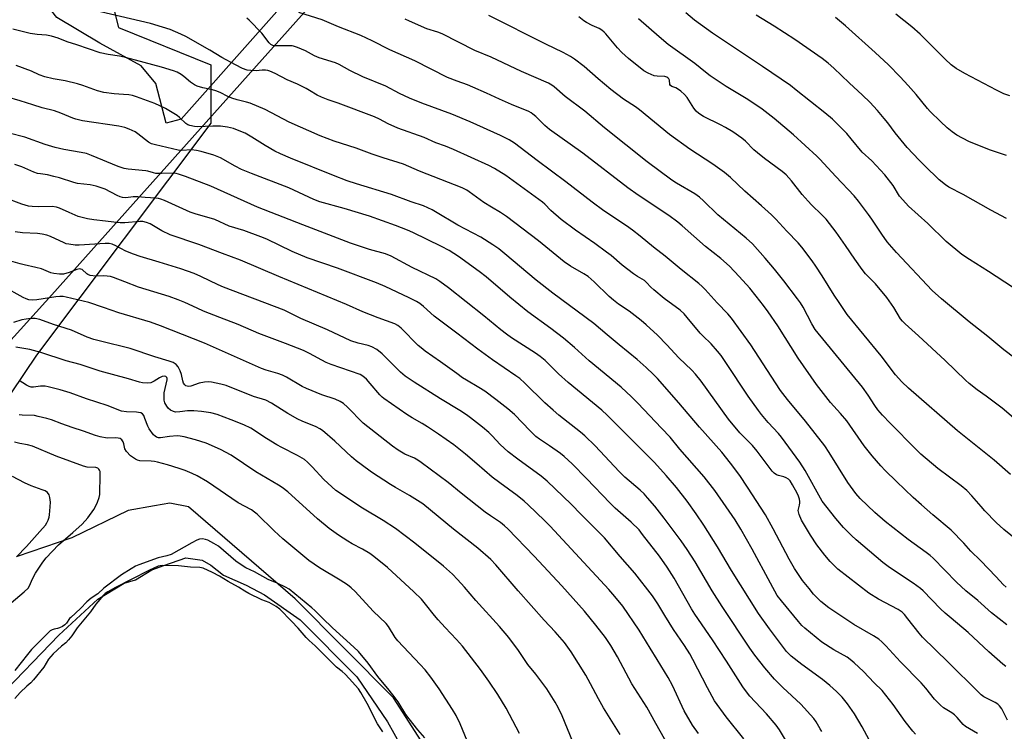
# Model space of a CAD drawing. Units: inches. Extents: x 1237771 to 1243771, y 585452 to 589452.
# Drawn here: x 1237966 to 1238325, y 588880 to 589139 of the extents above; entities that cross this region are included whole.
import ezdxf

# ---------------------------------------------------------------- set-up
doc = ezdxf.new("R2010")
doc.units = ezdxf.units.IN
doc.header["$MEASUREMENT"] = 0
for name, color, linetype in [('HYDRO-Water Body', 4, 'Continuous'), ('NTRL-Pasture Land', 2, 'Continuous'), ('NTRL-Trees', 3, 'Continuous'), ('Undefined', 1, 'Continuous')]:
    doc.layers.add(name, color=color, linetype=linetype)

msp = doc.modelspace()

# ---------------------------------------------------------------- linework, layer by layer
at = {"layer": 'HYDRO-Water Body'}
msp.add_lwpolyline([(1237957.89, 588892), (1237980.24, 588915.1), (1237994.47, 588928.23), (1238004.05, 588934), (1238008.25, 588935.28), (1238014.19, 588938.82), (1238018.58, 588940.47), (1238026.6, 588943.22), (1238032.49, 588942.39), (1238035.7, 588940.64), (1238040.21, 588936.97), (1238048.53, 588933.25), (1238055.14, 588929.74), (1238068.14, 588920.64), (1238088.79, 588899.85), (1238099.99, 588883.55), (1238106.87, 588871.1)], dxfattribs=at)
at = {"layer": 'NTRL-Pasture Land'}
msp.add_lwpolyline([(1238024.86, 589103.04), (1238019.42, 589101.7), (1238015.59, 589116.13), (1238010.25, 589122.56), (1237995.27, 589130.77), (1237979.59, 589140.16), (1237973.56, 589147.78), (1237971.56, 589157.94), (1237973.37, 589189.27), (1237978.57, 589246.02), (1237976.64, 589335.4), (1237974.02, 589427.14), (1237971.99, 589452.4), (1238321.67, 589452.37), (1238287.67, 589416.57), (1238220.36, 589331.84), (1238133.19, 589225.21)], close=True, dxfattribs=at)
for points in [[(1237933.08, 588989.83), (1237977.7, 589039.1), (1238073.77, 589146.73)], [(1237964.17, 588766.21), (1237970.93, 588777.29), (1237974.92, 588779.71), (1237979.88, 588781.04), (1238000.95, 588781.96), (1238039.81, 588783.05), (1238063.07, 588785.03), (1238091.21, 588797.82), (1238113.48, 588815.93), (1238119.83, 588824.84), (1238121.5, 588831.74), (1238121.98, 588839.15), (1238121.33, 588849.84), (1238118.87, 588866.38), (1238102.19, 588892.19), (1238066.36, 588928.34), (1238027.54, 588961.85), (1238020.73, 588963.12), (1238015.09, 588962.2), (1238005.57, 588960.44), (1237984.98, 588950.52), (1237965.13, 588943.75)]]:
    msp.add_lwpolyline(points, dxfattribs=at)
at = {"layer": 'NTRL-Trees'}
msp.add_lwpolyline([(1237801.01, 588809.39), (1237771.32, 588808.58), (1237771.37, 589452.42), (1237960.42, 589452.4), (1237974.25, 589367.96), (1237974.7, 589267.97), (1237989.05, 589187.51), (1238002.04, 589136.45), (1238035.62, 589122.85), (1238035.62, 589101.7), (1237972.16, 589017.08), (1237916.39, 588934.39), (1237872.16, 588859.39)], close=True, dxfattribs=at)
at = {"layer": 'Undefined'}
for points, elevation in [([(1238328.03, 588994.24), (1238323.9, 588997.81), (1238318.1, 589002.19), (1238314.78, 589004.45), (1238311.87, 589006.82), (1238310.57, 589007.98), (1238303.14, 589015.11), (1238293.44, 589024.19), (1238288.54, 589028.47), (1238287.57, 589029.45), (1238286.89, 589030.36), (1238284.42, 589034.43), (1238281.87, 589038.12), (1238277.68, 589043.11), (1238274.14, 589046.77), (1238272.89, 589048.27), (1238270.18, 589052.04), (1238266.78, 589057.1), (1238263.36, 589061.98), (1238259.74, 589066.61), (1238258.19, 589068.25), (1238254.39, 589071.9), (1238253.18, 589073.2), (1238251.06, 589075.66), (1238247.14, 589080.62), (1238245.2, 589082.76), (1238243.7, 589084.06), (1238237.25, 589088.76), (1238234.73, 589090.78), (1238233.41, 589091.95), (1238230.35, 589095.06), (1238229.06, 589096.23), (1238225.74, 589098.49), (1238223.04, 589100.09), (1238221.29, 589101.03), (1238215.1, 589104.08), (1238213.38, 589105.19), (1238212.38, 589106.07), (1238211.55, 589107.09), (1238209.08, 589111.04), (1238208.13, 589112.14), (1238206.81, 589113.29), (1238205.66, 589114.16), (1238204.98, 589114.51), (1238203.58, 589114.95), (1238203.03, 589115.32), (1238202.87, 589115.69), (1238202.66, 589117.35), (1238202.44, 589117.8), (1238202.09, 589118.17), (1238201.71, 589118.39), (1238201.04, 589118.6), (1238198.23, 589118.72), (1238197.11, 589118.94), (1238194.92, 589119.86), (1238193.38, 589120.76), (1238187.77, 589125.26), (1238185.35, 589127.38), (1238183.72, 589129.13), (1238179.52, 589134.14), (1238178.9, 589134.78), (1238178.01, 589135.51), (1238177.04, 589136.09), (1238174.49, 589137.23), (1238172.49, 589138.29), (1238171.54, 589138.91), (1238169.74, 589140.34)], 652), ([(1238335.96, 589010.27), (1238324.49, 589019.02), (1238318.62, 589023.85), (1238311.79, 589029.19), (1238301.8, 589037.65), (1238298.41, 589040.7), (1238285.44, 589054.54), (1238282.04, 589058.41), (1238279.98, 589061.2), (1238276.41, 589066.71), (1238275.23, 589068.39), (1238271.59, 589073.21), (1238269.97, 589075.11), (1238263.25, 589082.18), (1238257.42, 589088.58), (1238256.4, 589089.62), (1238247.85, 589097.4), (1238240.85, 589103.28), (1238236.42, 589106.73), (1238231.24, 589110.25), (1238223.37, 589115.03), (1238217.48, 589118.94), (1238215.81, 589120.19), (1238211.93, 589123.33), (1238202.25, 589130.26), (1238198.89, 589133.04), (1238191.44, 589139.68)], 654), ([(1238327.67, 589041.82), (1238318.94, 589047.64), (1238311.91, 589051.91), (1238309.23, 589053.76), (1238303.51, 589058.57), (1238296.8, 589065.14), (1238289.78, 589071.44), (1238288.73, 589072.46), (1238286.5, 589075.07), (1238284.15, 589078.87), (1238281.13, 589082.84), (1238276.45, 589087.89), (1238272.9, 589091.1), (1238268.93, 589095.96), (1238267.25, 589097.85), (1238264.63, 589100.6), (1238262.1, 589103.06), (1238259.3, 589105.42), (1238248.89, 589113.72), (1238246.76, 589115.32), (1238236.6, 589122.29), (1238218.31, 589134.44), (1238211.81, 589139.2), (1238208.62, 589141.88)], 656), ([(1238325.43, 589066.96), (1238319.71, 589069.95), (1238309.71, 589075.68), (1238304.49, 589078.37), (1238303.21, 589079.11), (1238300.87, 589081.02), (1238295.54, 589086.22), (1238293.65, 589088.11), (1238289.3, 589092.74), (1238284.88, 589098.06), (1238282.18, 589101.75), (1238280.9, 589103.33), (1238278.47, 589106.22), (1238275.62, 589109.29), (1238272.95, 589111.89), (1238268.16, 589116.33), (1238262.6, 589121.63), (1238260.49, 589123.52), (1238258.36, 589125.2), (1238248.33, 589132.16), (1238240.83, 589137.01), (1238234.31, 589141.03)], 658), ([(1238325.46, 589089.89), (1238319.21, 589091.87), (1238311.71, 589094.9), (1238307.36, 589097.25), (1238305.6, 589098.49), (1238303.89, 589099.96), (1238301.37, 589102.26), (1238297.64, 589105.95), (1238296.67, 589107.01), (1238292.52, 589112.11), (1238289.61, 589115.39), (1238286.7, 589118.53), (1238282.43, 589122.87), (1238277.57, 589127.44), (1238266.76, 589137.08), (1238263.2, 589140.16)], 660), ([(1238326.7, 589111.65), (1238324.44, 589112.36), (1238321.77, 589113.61), (1238310.32, 589119.72), (1238307.14, 589121.53), (1238305.29, 589122.92), (1238303.14, 589124.94), (1238294.05, 589134.04), (1238290.98, 589136.76), (1238285.13, 589141.36)], 662), ([(1238292.3, 588879.04), (1238291.32, 588880.15), (1238288.57, 588883.64), (1238284.13, 588889.87), (1238280.13, 588894.94), (1238277.21, 588897.7), (1238273.4, 588901.79), (1238269.92, 588905.03), (1238268.56, 588906.18), (1238267.37, 588907.03), (1238262.6, 588909.72), (1238258.23, 588912.57), (1238251.98, 588917.63), (1238250.94, 588918.6), (1238249.63, 588920.02), (1238243.44, 588927.55), (1238241.97, 588929.55), (1238239.43, 588933.98), (1238232.76, 588946.45), (1238228.7, 588953.73), (1238226.6, 588957.09), (1238223.39, 588961.89), (1238219.19, 588967.8), (1238215.28, 588972.8), (1238206.41, 588982.91), (1238202.92, 588987.19), (1238199.82, 588990.56), (1238191.14, 588999.66), (1238188.85, 589001.94), (1238185.14, 589005.44), (1238173.43, 589015.07), (1238168.13, 589019.85), (1238164.05, 589023.32), (1238159.54, 589026.83), (1238151.09, 589032.85), (1238144.56, 589038.24), (1238135.95, 589045.65), (1238133.41, 589047.64), (1238125.87, 589053.07), (1238122.51, 589055.23), (1238119.68, 589056.74), (1238109.18, 589061.74), (1238107.28, 589062.59), (1238102.89, 589064.37), (1238093.38, 589067.76), (1238084.17, 589070.52), (1238075.33, 589073.03), (1238073.2, 589073.77), (1238064.02, 589078.02), (1238050.41, 589083.31), (1238046.81, 589084.79), (1238044.46, 589085.94), (1238039.15, 589088.96), (1238036.68, 589090.03), (1238032.18, 589091.31), (1238030.48, 589091.72), (1238028.56, 589091.88), (1238025.07, 589091.69), (1238023.7, 589091.76), (1238015.46, 589093.7), (1238014.09, 589094.15), (1238012.92, 589094.76), (1238009.01, 589097.8), (1238008.03, 589098.45), (1238005.93, 589099.46), (1238004.31, 589100.09), (1238002.09, 589100.53), (1237988.96, 589102.53), (1237986.43, 589103.04), (1237985.33, 589103.43), (1237980.98, 589105.28), (1237978.75, 589106.09), (1237974.17, 589107.28), (1237970.78, 589108.26), (1237966.16, 589109.75), (1237956.16, 589112.75)], 636), ([(1238277.88, 588872.42), (1238272.91, 588881.73), (1238270.08, 588886.39), (1238267.53, 588890.1), (1238265.62, 588892.47), (1238263.55, 588894.56), (1238261.13, 588896.76), (1238258.39, 588898.86), (1238250.87, 588904.33), (1238247.02, 588907.39), (1238245.29, 588909.13), (1238239.08, 588917.44), (1238235.14, 588923), (1238225.32, 588938.66), (1238220.13, 588947.26), (1238215.25, 588955.12), (1238212.47, 588959.33), (1238209.12, 588963.93), (1238205.21, 588968.87), (1238201.47, 588973.28), (1238197.29, 588978.05), (1238180.05, 588995.27), (1238178.04, 588997.03), (1238165.77, 589007.15), (1238162.31, 589010.24), (1238157.36, 589015.1), (1238155.59, 589016.6), (1238153.94, 589017.79), (1238145.21, 589023.37), (1238143.31, 589024.7), (1238141.22, 589026.34), (1238135.1, 589031.38), (1238122.25, 589041.64), (1238119, 589043.99), (1238117.55, 589044.92), (1238109.03, 589049), (1238101.35, 589053.18), (1238099.29, 589053.97), (1238093.38, 589055.62), (1238086.5, 589057.89), (1238069.17, 589064.55), (1238052.62, 589071.09), (1238035.69, 589078.67), (1238026.39, 589082.22), (1238023.9, 589083.06), (1238023.06, 589083.27), (1238022, 589083.38), (1238017.72, 589083.27), (1238015.67, 589083.35), (1238014.81, 589083.5), (1238012.75, 589084.11), (1238011.94, 589084.28), (1238005.52, 589084.93), (1238004.11, 589085.16), (1238001.87, 589085.87), (1237992.23, 589089.87), (1237990.36, 589090.53), (1237988.47, 589090.98), (1237982.11, 589092.03), (1237978.99, 589092.76), (1237975.34, 589093.87), (1237967.88, 589096.53), (1237962.24, 589098.03)], 634), ([(1238258.21, 588879.93), (1238257.54, 588880.94), (1238256.08, 588883.49), (1238255.22, 588884.67), (1238250.55, 588889.97), (1238243.96, 588896.06), (1238240.93, 588899.1), (1238237.47, 588903.21), (1238233.78, 588907.81), (1238231.97, 588910.3), (1238221.91, 588925.54), (1238218.29, 588931.27), (1238212.02, 588941.83), (1238209.19, 588946.3), (1238206.97, 588949.39), (1238200.75, 588957.71), (1238197.32, 588962.09), (1238194.75, 588965.14), (1238193.44, 588966.54), (1238191.99, 588967.89), (1238186.46, 588972.69), (1238184.32, 588974.69), (1238175.62, 588984.11), (1238171.81, 588987.76), (1238170.24, 588989.1), (1238162.38, 588995.28), (1238160.3, 588997.03), (1238157.31, 588999.77), (1238150.07, 589006.96), (1238148.16, 589008.6), (1238146.77, 589009.61), (1238138.19, 589015.36), (1238132.85, 589019.32), (1238125.25, 589025.16), (1238116.96, 589031.31), (1238113.1, 589034.82), (1238111.8, 589035.87), (1238110.58, 589036.65), (1238107.91, 589038.02), (1238099.14, 589042.13), (1238095.94, 589043.48), (1238081.73, 589048.85), (1238070.72, 589052.61), (1238065.3, 589054.91), (1238056.01, 589059.35), (1238053.89, 589060.28), (1238047.63, 589062.5), (1238042.32, 589064.16), (1238037.15, 589066.5), (1238029.92, 589068.66), (1238028.18, 589069.24), (1238018.78, 589073.41), (1238017.42, 589073.95), (1238016.63, 589074.15), (1238015.56, 589074.3), (1238011.78, 589074.54), (1238009.04, 589074.83), (1238007.36, 589074.79), (1238004.63, 589074.47), (1238003.52, 589074.56), (1238002.67, 589074.8), (1238001.57, 589075.25), (1237997.11, 589077.56), (1237993.9, 589078.73), (1237991.73, 589079.14), (1237987.09, 589079.64), (1237985.73, 589080), (1237980.49, 589081.69), (1237978.49, 589082.23), (1237976.19, 589082.78), (1237973.58, 589083.14), (1237972.54, 589083.36), (1237971.23, 589083.82), (1237966.86, 589085.72), (1237964.27, 589086.58)], 632), ([(1238213.25, 588879.22), (1238211.09, 588882.31), (1238208.03, 588887.52), (1238203.75, 588896.76), (1238202.21, 588899.62), (1238198.22, 588906.22), (1238195.62, 588910.33), (1238191.69, 588916.92), (1238185.66, 588925.61), (1238182.85, 588929.21), (1238180.66, 588931.72), (1238159.26, 588954.79), (1238157.17, 588956.91), (1238151.28, 588962.55), (1238149.75, 588963.92), (1238147.18, 588965.97), (1238140.9, 588970.57), (1238138.16, 588972.69), (1238132.49, 588977.45), (1238128.45, 588981.05), (1238124.21, 588984.47), (1238118.62, 588988.36), (1238114.52, 588991.04), (1238112.61, 588992.22), (1238108.97, 588994.28), (1238106.98, 588995.52), (1238098.63, 589001.29), (1238098, 589001.81), (1238097.24, 589002.6), (1238093.72, 589006.8), (1238092.31, 589008.32), (1238090.99, 589009.51), (1238089.98, 589010.06), (1238079.47, 589013.67), (1238077.69, 589014.49), (1238071.59, 589017.73), (1238069.35, 589018.76), (1238062.9, 589021.35), (1238053.09, 589025.01), (1238045.59, 589028.22), (1238038.88, 589030.79), (1238033.03, 589033.19), (1238030.63, 589034.23), (1238026.22, 589036.31), (1238023.8, 589037.3), (1238020.53, 589038.51), (1238009.29, 589041.89), (1238004.38, 589043.87), (1238000.22, 589045.39), (1237999.09, 589045.72), (1237997.94, 589045.89), (1237996.48, 589045.96), (1237993.72, 589045.88), (1237991.69, 589046.17), (1237990.89, 589046.45), (1237990.46, 589046.73), (1237988.77, 589048.27), (1237988.35, 589048.46), (1237987.89, 589048.53), (1237986.89, 589048.36), (1237984, 589047.19), (1237981.99, 589046.64), (1237980.53, 589046.56), (1237978.46, 589046.8), (1237977.38, 589047.11), (1237973.95, 589048.57), (1237971.95, 589049.06), (1237967.62, 589049.96), (1237966.2, 589050.34), (1237961.99, 589051.63)], 626), ([(1238203.57, 588872.62), (1238197.73, 588882.84), (1238194.45, 588888.89), (1238189, 588897.39), (1238183.74, 588907.21), (1238181.34, 588911.31), (1238179.39, 588914.22), (1238175.87, 588918.74), (1238171.69, 588923.84), (1238163.5, 588933.08), (1238153.41, 588943.92), (1238143.81, 588953.77), (1238142.6, 588954.92), (1238141.13, 588956.1), (1238137.47, 588958.55), (1238135.53, 588959.95), (1238126.88, 588966.79), (1238122.06, 588970.72), (1238112.28, 588978.03), (1238111.07, 588978.83), (1238109.84, 588979.51), (1238106.34, 588981.08), (1238105.05, 588981.74), (1238103.83, 588982.5), (1238101.77, 588984), (1238091.17, 588992.37), (1238085.45, 588998.17), (1238083.91, 588999.54), (1238082.73, 589000.23), (1238080.97, 589001.05), (1238076.09, 589002.68), (1238070.53, 589004.9), (1238068.96, 589005.7), (1238063.26, 589009.03), (1238061.69, 589009.84), (1238060.03, 589010.48), (1238055.81, 589011.66), (1238054.05, 589012.27), (1238033.4, 589021.46), (1238017.34, 589027.83), (1238013.64, 589029.11), (1238002.19, 589032.49), (1237996.55, 589034.5), (1237991.2, 589036.25), (1237982.95, 589038.29), (1237981.84, 589038.47), (1237980.67, 589038.47), (1237979.2, 589038.35), (1237972.33, 589037.21), (1237970.72, 589037.15), (1237969.41, 589037.31), (1237968.37, 589037.63), (1237967.33, 589038.12), (1237959.91, 589042.28)], 624), ([(1238184.79, 588878.91), (1238178.66, 588888.54), (1238176.8, 588891.84), (1238173.97, 588897.31), (1238172.19, 588900.51), (1238166.86, 588908.99), (1238164.43, 588912.39), (1238161.11, 588916.33), (1238157.11, 588920.6), (1238147.6, 588931.22), (1238139.49, 588940.69), (1238137.61, 588942.59), (1238132.92, 588946.75), (1238124.03, 588953.72), (1238112.83, 588962.98), (1238107.95, 588966.01), (1238102.91, 588968.9), (1238101.14, 588969.99), (1238094.16, 588974.47), (1238090.45, 588977.22), (1238088.63, 588978.64), (1238086.93, 588980.09), (1238080.86, 588985.82), (1238076.34, 588989.63), (1238075.34, 588990.26), (1238074.01, 588990.93), (1238068.9, 588993.06), (1238067.32, 588993.84), (1238063.73, 588995.86), (1238057.76, 588999.64), (1238055.71, 589000.68), (1238051.24, 589002.09), (1238041.23, 589006.02), (1238039.25, 589006.56), (1238035.84, 589007.32), (1238034.71, 589007.41), (1238033.33, 589007.26), (1238031.41, 589006.84), (1238028.35, 589005.8), (1238027.52, 589005.72), (1238027.02, 589005.79), (1238026.58, 589005.98), (1238026.2, 589006.26), (1238025.75, 589006.88), (1238025.48, 589007.69), (1238025.02, 589010.07), (1238024.5, 589011.37), (1238023.73, 589012.86), (1238023.06, 589013.71), (1238021.89, 589014.44), (1238020.53, 589014.92), (1238015.23, 589016.49), (1238006.22, 589019.57), (1237995.46, 589022.16), (1237993.04, 589022.84), (1237990.55, 589023.72), (1237984.85, 589026.23), (1237978.35, 589028.28), (1237973.41, 589030.1), (1237971.72, 589030.45), (1237969.99, 589030.48), (1237966.83, 589029.97), (1237963.74, 589028.98)], 622), ([(1238167.47, 588876.17), (1238163.59, 588885.65), (1238162.19, 588888.68), (1238161.06, 588890.72), (1238158.05, 588895.53), (1238153.99, 588900.9), (1238151.14, 588904.38), (1238147.73, 588909.5), (1238144.19, 588914.22), (1238140.73, 588918.19), (1238132.22, 588927.67), (1238128.04, 588932.58), (1238125.53, 588935.37), (1238123.72, 588937.25), (1238120.43, 588940.19), (1238109.99, 588948.62), (1238102.9, 588953.94), (1238098.45, 588956.87), (1238090.86, 588961.35), (1238081.22, 588967.82), (1238076.84, 588971.74), (1238072.58, 588976.46), (1238070.88, 588978.12), (1238069.74, 588979.05), (1238067.26, 588980.57), (1238061.49, 588983.43), (1238059.68, 588984.42), (1238055.87, 588986.72), (1238050.19, 588990.46), (1238047.62, 588991.77), (1238043.11, 588993.57), (1238037.9, 588995.43), (1238035.67, 588996.07), (1238032.26, 588996.59), (1238029.44, 588996.79), (1238027.2, 588996.78), (1238024.3, 588996.43), (1238022.83, 588996.39), (1238022, 588996.56), (1238020.99, 588997.11), (1238020.1, 588997.85), (1238019.6, 588998.5), (1238018.95, 588999.7), (1238018.66, 589000.67), (1238018.59, 589002.01), (1238018.69, 589003.38), (1238019.71, 589008.08), (1238019.72, 589008.56), (1238019.63, 589008.98), (1238019.31, 589009.36), (1238018.63, 589009.48), (1238017.92, 589009.3), (1238017.01, 589008.84), (1238015.02, 589007.59), (1238013.78, 589007.07), (1238012.45, 589006.93), (1238010.81, 589007.03), (1238009.68, 589007.28), (1238005.62, 589008.46), (1237995.35, 589011.26), (1237988, 589013.75), (1237982.95, 589015.05), (1237973.78, 589018.06), (1237969.67, 589019.19), (1237964.68, 589019.98)], 620), ([(1238148.09, 588879.3), (1238143.18, 588888.42), (1238140.12, 588893.47), (1238136.96, 588898.26), (1238133.87, 588902.54), (1238127.26, 588911.12), (1238125.17, 588913.51), (1238120.95, 588917.86), (1238118.43, 588920.7), (1238117.11, 588922.26), (1238113.89, 588926.42), (1238112.4, 588928.16), (1238109.61, 588930.82), (1238100.03, 588939.67), (1238095.02, 588943.78), (1238093.61, 588944.83), (1238090.93, 588946.41), (1238087.09, 588948.39), (1238085.58, 588949.27), (1238082.11, 588951.46), (1238078.73, 588953.91), (1238074.52, 588957.42), (1238063.66, 588967.26), (1238061.68, 588968.87), (1238060.25, 588969.78), (1238052, 588974.59), (1238043.11, 588980.63), (1238039.22, 588982.74), (1238033.92, 588984.98), (1238030.11, 588986.22), (1238025.88, 588987.34), (1238024.49, 588987.6), (1238023.43, 588987.66), (1238020.56, 588987.48), (1238017.31, 588986.96), (1238016.55, 588987.02), (1238015.82, 588987.25), (1238015.38, 588987.53), (1238014.78, 588988.11), (1238013.21, 588990.2), (1238012.67, 588991.23), (1238011.66, 588994.04), (1238011.2, 588995.08), (1238010.73, 588995.68), (1238010.1, 588996.06), (1238009.35, 588996.26), (1238008.54, 588996.35), (1238004.9, 588996.41), (1238003.05, 588996.75), (1237997.91, 588998.73), (1237990.39, 589001.15), (1237984.44, 589003.35), (1237980.81, 589004.41), (1237976.43, 589005.53), (1237975.26, 589005.77), (1237974.41, 589005.84), (1237973.56, 589005.8), (1237971.02, 589005.46), (1237970.25, 589005.5), (1237969.51, 589005.66), (1237968.5, 589006.13), (1237965.82, 589007.9)], 618), ([(1238129.87, 588874.5), (1238126.51, 588882.72), (1238124.97, 588885.75), (1238123.67, 588888), (1238118.81, 588895.46), (1238115.74, 588899.8), (1238113.73, 588902.41), (1238111.94, 588904.43), (1238103.78, 588912.96), (1238102.83, 588914.25), (1238100.38, 588918.19), (1238099.45, 588919.38), (1238094.83, 588923.78), (1238088.21, 588930.96), (1238086.77, 588932.36), (1238085.41, 588933.39), (1238082.71, 588935.11), (1238075.25, 588939.59), (1238071.38, 588942.32), (1238061.89, 588950.15), (1238058.67, 588953.12), (1238052.47, 588959.17), (1238051.58, 588959.91), (1238050.42, 588960.72), (1238045.58, 588963.34), (1238034.47, 588970.91), (1238030.69, 588973.12), (1238028.84, 588974.04), (1238026.35, 588975.05), (1238024.15, 588975.79), (1238019.87, 588977.12), (1238016.22, 588978.12), (1238015.08, 588978.37), (1238013.9, 588978.5), (1238009.77, 588978.62), (1238008.94, 588978.82), (1238008.19, 588979.17), (1238006.34, 588980.47), (1238004.91, 588981.98), (1238004.35, 588982.97), (1238003.95, 588984.8), (1238003.66, 588985.57), (1238003.24, 588986.25), (1238002.65, 588986.7), (1238001.85, 588986.89), (1238000.97, 588986.95), (1237997.88, 588986.9), (1237995.3, 588987.38), (1237993.61, 588987.83), (1237989.26, 588989.37), (1237985.13, 588990.69), (1237981.32, 588992.03), (1237977.56, 588993.5), (1237975.92, 588994.01), (1237972.8, 588994.8), (1237971.37, 588995.07), (1237966.94, 588995.25), (1237965.87, 588995.39)], 616), ([(1237962.94, 588926.83), (1237967.62, 588930.82), (1237969.08, 588932.25), (1237969.58, 588933.01), (1237970.75, 588935.64), (1237971.83, 588937.65), (1237974.47, 588941.73), (1237975.68, 588943.29), (1237980.17, 588948.02), (1237985.41, 588952.49), (1237988.73, 588955.58), (1237990.86, 588957.85), (1237993.09, 588960.9), (1237993.68, 588961.91), (1237994.36, 588963.56), (1237994.94, 588965.25), (1237995.16, 588966.39), (1237995.4, 588973.59), (1237995.28, 588974.69), (1237995.1, 588975.17), (1237994.83, 588975.59), (1237994.47, 588975.9), (1237993.77, 588976.15), (1237990.62, 588976.29), (1237989.23, 588976.62), (1237979.34, 588980.31), (1237970.69, 588983.97), (1237968.93, 588984.47), (1237966.06, 588984.91), (1237964.13, 588985.38)], 614), ([(1237964.85, 588943.58), (1237968.46, 588947.4), (1237973.39, 588952.8), (1237975.37, 588955.12), (1237975.92, 588955.98), (1237976.41, 588957), (1237976.77, 588958.07), (1237976.92, 588958.91), (1237977.16, 588961.79), (1237977.22, 588963.52), (1237977.05, 588965.19), (1237976.71, 588966.22), (1237976.1, 588967.07), (1237975.32, 588967.61), (1237974.27, 588968.06), (1237970.16, 588969.48), (1237967.77, 588970.54), (1237963.43, 588972.91)], 612), ([(1238113.54, 588877.65), (1238111.02, 588880.58), (1238107.85, 588884.53), (1238106.73, 588886.15), (1238103.86, 588890.8), (1238102.84, 588892.29), (1238100.65, 588895.08), (1238096.53, 588900.03), (1238092.95, 588904.89), (1238089.39, 588909.07), (1238087.72, 588910.68), (1238079.92, 588917.73), (1238076.27, 588921.22), (1238073.55, 588924.03), (1238072.48, 588924.99), (1238064.22, 588931.79), (1238062.9, 588932.53), (1238059.83, 588934.03), (1238056.58, 588935.33), (1238051.55, 588938.14), (1238048.39, 588939.65), (1238047.37, 588940.22), (1238044.75, 588941.99), (1238038.48, 588947.46), (1238036.79, 588948.52), (1238034.53, 588949.72), (1238033.73, 588949.99), (1238032.58, 588950.13), (1238031.52, 588950), (1238030.51, 588949.68), (1238028.69, 588948.75), (1238021.26, 588944.49), (1238019.63, 588943.95), (1238016.41, 588943.24), (1238009.39, 588940.73), (1238008.17, 588940.16), (1238006.63, 588939.29), (1238003.14, 588937.03), (1237996.73, 588932.25), (1237994.44, 588930.18), (1237992.07, 588928.55), (1237990.43, 588927.27), (1237988.16, 588924.82), (1237984.6, 588921.57), (1237984.22, 588921.11), (1237983.12, 588919.44), (1237982.52, 588918.85), (1237981.58, 588918.22), (1237980.56, 588917.7), (1237979.75, 588917.45), (1237978.61, 588917.25), (1237977.86, 588917.01), (1237977.16, 588916.61), (1237976.48, 588916.06), (1237971.86, 588911.48), (1237970.3, 588909.81), (1237968.85, 588908.08), (1237964.22, 588902.16)], 614), ([(1238098.3, 588879.8), (1238096.3, 588882.79), (1238092.56, 588890.17), (1238090.34, 588894.23), (1238089.44, 588895.47), (1238086.03, 588899.33), (1238084.55, 588900.89), (1238083.5, 588901.86), (1238081.45, 588903.43), (1238073.61, 588911.21), (1238071.44, 588913.19), (1238070.42, 588914.25), (1238067.48, 588917.6), (1238065, 588920.2), (1238060.72, 588924.53), (1238059.44, 588925.58), (1238056.92, 588926.92), (1238054.23, 588927.98), (1238049.52, 588930.29), (1238048.08, 588931.08), (1238045.75, 588932.53), (1238041.9, 588934.63), (1238038.86, 588936.56), (1238036.26, 588937.91), (1238032.82, 588939.47), (1238031.58, 588939.72), (1238028.25, 588939.85), (1238023.91, 588940.3), (1238017.88, 588940.45), (1238017.22, 588940.38), (1238016.49, 588940.16), (1238013.06, 588938.59), (1238000.63, 588932.27), (1237998.08, 588930.87), (1237997.15, 588930.24), (1237996.53, 588929.59), (1237993.81, 588926.31), (1237991.84, 588923.63), (1237987.02, 588917.71), (1237985.06, 588914.84), (1237983.86, 588913.32), (1237982.8, 588912.25), (1237981.23, 588911.06), (1237978.23, 588908.24), (1237976.55, 588906.27), (1237974.77, 588903.44), (1237971.11, 588898.76), (1237970.06, 588897.7), (1237968.57, 588896.52), (1237966.24, 588894.16), (1237964.29, 588891.95)], 612)]:
    msp.add_lwpolyline(points, dxfattribs=dict(at, elevation=elevation))
for points in [[(1238325.16, 588903.63, 642), (1238324.06, 588904.52, 642), (1238319.06, 588909.01, 642), (1238311.51, 588916.04, 642), (1238305.26, 588921.22, 642), (1238303.12, 588923.08, 642), (1238301.43, 588924.69, 642), (1238295.11, 588931.21, 642), (1238294.15, 588932.1, 642), (1238291.49, 588934.08, 642), (1238282.85, 588939.75, 642), (1238280.45, 588941.51, 642), (1238270.73, 588949.8, 642), (1238269, 588951.44, 642), (1238266.13, 588954.36, 642), (1238263.32, 588957.56, 642), (1238258.36, 588963.93, 642), (1238252.12, 588975.12, 642), (1238250.19, 588978.12, 642), (1238243.55, 588987.21, 642), (1238242.46, 588988.5, 642), (1238238.68, 588992.59, 642), (1238236.18, 588995.53, 642), (1238235.09, 588996.93, 642), (1238231.34, 589002.19, 642), (1238223.25, 589014.46, 642), (1238221.5, 589016.97, 642), (1238220.23, 589018.54, 642), (1238217.91, 589021.21, 642), (1238214.85, 589024.1, 642), (1238213.84, 589025.15, 642), (1238209.19, 589030.81, 642), (1238208.05, 589032.11, 642), (1238206.55, 589033.45, 642), (1238200.82, 589037.75, 642), (1238196.95, 589040.86, 642), (1238195.87, 589041.83, 642), (1238194.32, 589043.61, 642), (1238193.57, 589044.31, 642), (1238191.05, 589045.78, 642), (1238189.63, 589046.77, 642), (1238185.49, 589049.89, 642), (1238181.43, 589053.41, 642), (1238179.79, 589054.69, 642), (1238175.49, 589057.85, 642), (1238168.48, 589062.59, 642), (1238163.24, 589066.52, 642), (1238159.5, 589069.83, 642), (1238157.34, 589072.15, 642), (1238156.49, 589072.87, 642), (1238143.1, 589082.52, 642), (1238138.96, 589085.15, 642), (1238136.9, 589086.24, 642), (1238124.04, 589092.1, 642), (1238121.14, 589093.25, 642), (1238117.56, 589094.52, 642), (1238113.34, 589096.44, 642), (1238103.76, 589099.84, 642), (1238100.25, 589101.44, 642), (1238097.09, 589103.08, 642), (1238095.23, 589103.93, 642), (1238082.06, 589108.94, 642), (1238078.35, 589110.18, 642), (1238075.94, 589111.1, 642), (1238074.43, 589111.87, 642), (1238071.64, 589113.6, 642), (1238070.39, 589114.29, 642), (1238067.23, 589115.81, 642), (1238063.5, 589117.43, 642), (1238059.02, 589119.77, 642), (1238057.17, 589120.61, 642), (1238056.35, 589120.86, 642), (1238055.51, 589120.96, 642), (1238054.39, 589120.93, 642), (1238052.1, 589120.7, 642), (1238050.19, 589120.79, 642), (1238048.82, 589121.01, 642), (1238047.23, 589121.59, 642), (1238044.61, 589122.88, 642), (1238039.6, 589125.6, 642), (1238035.33, 589128.24, 642), (1238026.6, 589133.17, 642), (1238024.77, 589134.08, 642), (1238020.8, 589135.76, 642), (1238018.04, 589136.67, 642), (1238013.65, 589137.98, 642), (1237995.42, 589142.17, 642)], [(1238325.62, 588918.87, 644), (1238320.02, 588923.22, 644), (1238314.95, 588927.76, 644), (1238310.65, 588931.28, 644), (1238307.18, 588934.39, 644), (1238298.7, 588943.1, 644), (1238297.68, 588944.08, 644), (1238296.23, 588945.23, 644), (1238289.64, 588949.92, 644), (1238281.23, 588956.46, 644), (1238277.43, 588959.75, 644), (1238272.11, 588964.91, 644), (1238270.54, 588966.67, 644), (1238267.64, 588970.72, 644), (1238260.8, 588981.67, 644), (1238259.24, 588984.01, 644), (1238252.27, 588993.03, 644), (1238245.64, 589000.99, 644), (1238243.19, 589004.19, 644), (1238241.26, 589007.03, 644), (1238232.36, 589020.83, 644), (1238225.32, 589030.64, 644), (1238224.01, 589032.22, 644), (1238220.06, 589036.19, 644), (1238215.66, 589041.08, 644), (1238214.66, 589042.09, 644), (1238213.34, 589043.22, 644), (1238206.96, 589048.3, 644), (1238201.12, 589053.15, 644), (1238196.83, 589056.49, 644), (1238191.99, 589060.5, 644), (1238189.21, 589062.69, 644), (1238187.08, 589064.21, 644), (1238178.82, 589069.71, 644), (1238174.52, 589072.83, 644), (1238164.97, 589080.27, 644), (1238154.51, 589087.98, 644), (1238146.22, 589094.31, 644), (1238144.32, 589095.55, 644), (1238141.13, 589097.18, 644), (1238130.1, 589102.15, 644), (1238123.44, 589104.89, 644), (1238112.46, 589108.91, 644), (1238108.05, 589110.69, 644), (1238104.42, 589112.46, 644), (1238099.36, 589115.07, 644), (1238090.97, 589118.54, 644), (1238086.27, 589120.86, 644), (1238082.38, 589123, 644), (1238081.05, 589123.64, 644), (1238075.06, 589125.44, 644), (1238073.36, 589126.21, 644), (1238070.16, 589127.97, 644), (1238067.16, 589129.21, 644), (1238065.78, 589129.69, 644), (1238065.21, 589129.82, 644), (1238064.42, 589129.87, 644), (1238059.3, 589129.77, 644), (1238058.47, 589129.87, 644), (1238057.96, 589130.04, 644), (1238057.5, 589130.32, 644), (1238056.87, 589130.87, 644), (1238054.27, 589134.42, 644), (1238049.59, 589139.18, 644), (1238048.73, 589139.94, 644)], [(1238325.36, 588932.59, 646), (1238324.23, 588933.5, 646), (1238321.66, 588936.33, 646), (1238315.92, 588942.3, 646), (1238312.41, 588945.74, 646), (1238309.88, 588948.63, 646), (1238305.35, 588953.34, 646), (1238298.59, 588958.93, 646), (1238294.43, 588962.53, 646), (1238291.49, 588965.21, 646), (1238285.41, 588971.02, 646), (1238281.25, 588975.13, 646), (1238279.62, 588976.81, 646), (1238278.07, 588978.57, 646), (1238276.56, 588980.38, 646), (1238273.65, 588984.12, 646), (1238267.32, 588993.18, 646), (1238265.04, 588995.84, 646), (1238261.39, 588999.82, 646), (1238256.28, 589006.42, 646), (1238249.53, 589015.95, 646), (1238242.11, 589027.78, 646), (1238238.62, 589032.85, 646), (1238236.89, 589035.18, 646), (1238234.27, 589038.63, 646), (1238231.98, 589041.46, 646), (1238228.13, 589045.82, 646), (1238224.5, 589049.55, 646), (1238221.46, 589052.27, 646), (1238215.86, 589056.71, 646), (1238207.26, 589064.29, 646), (1238205.7, 589065.58, 646), (1238202.4, 589067.97, 646), (1238191.25, 589075.38, 646), (1238187.49, 589078.11, 646), (1238171.12, 589090.69, 646), (1238159.02, 589099.37, 646), (1238157.28, 589100.84, 646), (1238153.99, 589104.06, 646), (1238152.95, 589104.95, 646), (1238152.32, 589105.38, 646), (1238151.43, 589105.85, 646), (1238145.11, 589108.4, 646), (1238140.77, 589110.35, 646), (1238136.03, 589112.62, 646), (1238131.08, 589114.77, 646), (1238129.14, 589115.58, 646), (1238125.34, 589116.96, 646), (1238121.89, 589118.34, 646), (1238109.99, 589124.32, 646), (1238100.9, 589128.31, 646), (1238094.46, 589131.64, 646), (1238090.26, 589133.61, 646), (1238082.16, 589136.8, 646), (1238076.17, 589139.29, 646), (1238067.64, 589142, 646)], [(1238331.47, 588947.91, 648), (1238324.5, 588953.56, 648), (1238321.68, 588956.15, 648), (1238317.58, 588960.4, 648), (1238316.18, 588961.92, 648), (1238312.88, 588965.9, 648), (1238310.96, 588967.76, 648), (1238308.93, 588969.5, 648), (1238300.43, 588975.85, 648), (1238294.26, 588981.06, 648), (1238292.41, 588982.8, 648), (1238283.08, 588992.29, 648), (1238280.24, 588995.26, 648), (1238278.58, 588997.22, 648), (1238277.44, 588998.78, 648), (1238275.03, 589002.5, 648), (1238272.95, 589005.41, 648), (1238255.77, 589026.5, 648), (1238254.52, 589028.48, 648), (1238251.4, 589034.55, 648), (1238250.4, 589036.18, 648), (1238249.38, 589037.61, 648), (1238244.31, 589044.22, 648), (1238240.92, 589048.41, 648), (1238237.59, 589052.42, 648), (1238232.92, 589057.65, 648), (1238230.61, 589059.76, 648), (1238220.31, 589068.18, 648), (1238215.14, 589073.37, 648), (1238213.57, 589074.72, 648), (1238211.89, 589075.9, 648), (1238205.26, 589079.79, 648), (1238203.6, 589080.86, 648), (1238194.52, 589087.56, 648), (1238178.98, 589099.99, 648), (1238171.82, 589106, 648), (1238164.69, 589111.38, 648), (1238160.74, 589114.92, 648), (1238159.83, 589115.51, 648), (1238158.61, 589116.16, 648), (1238148.83, 589120.5, 648), (1238137.81, 589125.67, 648), (1238131.8, 589128.15, 648), (1238119.86, 589134.14, 648), (1238118.28, 589134.77, 648), (1238114.27, 589136.01, 648), (1238107.98, 589138.76, 648), (1238106.42, 589139.57, 648)], [(1238326.9, 588973.62, 650), (1238320.92, 588978.82, 650), (1238307.56, 588989.49, 650), (1238289.72, 589005.11, 650), (1238287.28, 589007.43, 650), (1238285.02, 589009.96, 650), (1238279.75, 589016.82, 650), (1238267.47, 589031.98, 650), (1238264.44, 589036.27, 650), (1238262.62, 589038.99, 650), (1238258.34, 589046.01, 650), (1238256.03, 589049.48, 650), (1238254.65, 589051.43, 650), (1238250.88, 589056.43, 650), (1238249.54, 589058, 650), (1238245.41, 589062.24, 650), (1238241.46, 589066.63, 650), (1238239.91, 589068.22, 650), (1238236.23, 589071.56, 650), (1238230.14, 589076.87, 650), (1238224.87, 589081.83, 650), (1238222.77, 589083.64, 650), (1238218.48, 589086.75, 650), (1238210.09, 589092.21, 650), (1238202.71, 589097.47, 650), (1238191.75, 589106.51, 650), (1238190.27, 589107.58, 650), (1238186.01, 589110.41, 650), (1238181.39, 589113.91, 650), (1238176.71, 589117.76, 650), (1238171.63, 589122.3, 650), (1238168.12, 589124.97, 650), (1238166.67, 589125.93, 650), (1238163.95, 589127.39, 650), (1238157.68, 589130.42, 650), (1238136.88, 589140.89, 650)], [(1238325.78, 588884.05, 640), (1238323.69, 588888.2, 640), (1238322.89, 588889.35, 640), (1238322.25, 588889.93, 640), (1238321.29, 588890.59, 640), (1238318.64, 588891.83, 640), (1238317.19, 588892.65, 640), (1238316.28, 588893.28, 640), (1238315.2, 588894.26, 640), (1238304.18, 588905.28, 640), (1238294.82, 588914.38, 640), (1238293.64, 588915.75, 640), (1238289.56, 588921.07, 640), (1238288.27, 588922.6, 640), (1238287.46, 588923.42, 640), (1238286.01, 588924.41, 640), (1238278.78, 588928.25, 640), (1238275.32, 588930.33, 640), (1238264.03, 588939.16, 640), (1238262.75, 588940.29, 640), (1238261.18, 588941.89, 640), (1238259.3, 588944.17, 640), (1238256.4, 588947.94, 640), (1238254.08, 588951.47, 640), (1238250.81, 588956.93, 640), (1238249.94, 588959.09, 640), (1238249.61, 588960.44, 640), (1238249.64, 588960.96, 640), (1238250.05, 588962.49, 640), (1238250.19, 588963.28, 640), (1238250.19, 588963.83, 640), (1238250.01, 588964.67, 640), (1238249.64, 588965.78, 640), (1238249.16, 588966.84, 640), (1238247.51, 588969.88, 640), (1238246.6, 588971.33, 640), (1238246.09, 588971.86, 640), (1238245.14, 588972.41, 640), (1238244.36, 588972.72, 640), (1238242.44, 588973.21, 640), (1238241.69, 588973.5, 640), (1238240.83, 588974.06, 640), (1238240.06, 588974.78, 640), (1238234.66, 588982.16, 640), (1238232.88, 588984.15, 640), (1238228.29, 588988.78, 640), (1238224.15, 588993.77, 640), (1238214.2, 589007.6, 640), (1238212.14, 589010.15, 640), (1238210.82, 589011.58, 640), (1238206.12, 589016.08, 640), (1238201.77, 589020.81, 640), (1238198.3, 589024.36, 640), (1238194.2, 589028.18, 640), (1238192.41, 589029.72, 640), (1238188, 589033.1, 640), (1238184.15, 589035.67, 640), (1238182.26, 589037.09, 640), (1238180.77, 589038.46, 640), (1238175.3, 589043.78, 640), (1238173.05, 589045.73, 640), (1238171.5, 589046.74, 640), (1238166.69, 589049.55, 640), (1238164.36, 589051.12, 640), (1238155.01, 589058.72, 640), (1238143.38, 589067.62, 640), (1238141.21, 589069.07, 640), (1238137.85, 589071.01, 640), (1238135.06, 589072.73, 640), (1238129.78, 589076.6, 640), (1238128.85, 589077.19, 640), (1238127.17, 589078.06, 640), (1238111.61, 589084.15, 640), (1238105.87, 589086.75, 640), (1238098.39, 589088.96, 640), (1238094.44, 589090.33, 640), (1238088.64, 589092.54, 640), (1238080.62, 589095.14, 640), (1238075.49, 589097.01, 640), (1238064.19, 589101.97, 640), (1238055.44, 589106.63, 640), (1238050, 589108.88, 640), (1238048.61, 589109.35, 640), (1238045.24, 589110.14, 640), (1238043.24, 589110.74, 640), (1238041.89, 589111.32, 640), (1238039, 589112.83, 640), (1238037.42, 589113.46, 640), (1238036.28, 589113.77, 640), (1238032.79, 589114.49, 640), (1238030.72, 589115.13, 640), (1238029.71, 589115.64, 640), (1238028.26, 589116.61, 640), (1238025.82, 589118.65, 640), (1238024.89, 589119.33, 640), (1238023.38, 589120.19, 640), (1238022.07, 589120.76, 640), (1238017.7, 589122.05, 640), (1238008.24, 589124.62, 640), (1238004.6, 589125.53, 640), (1238002.35, 589126.04, 640), (1237998.28, 589126.64, 640), (1237995.4, 589127.23, 640), (1237986.9, 589130.15, 640), (1237983.29, 589131.26, 640), (1237980.1, 589132.58, 640), (1237977.67, 589133.29, 640), (1237975.75, 589133.7, 640), (1237972.42, 589133.99, 640), (1237969.85, 589134.36, 640), (1237963.58, 589135.84, 640)], [(1238314.86, 588879.22, 638), (1238310.49, 588881.77, 638), (1238309.68, 588882.51, 638), (1238307.48, 588885.08, 638), (1238306.47, 588886.09, 638), (1238305.51, 588886.78, 638), (1238302.5, 588888.63, 638), (1238301.4, 588889.53, 638), (1238299.25, 588891.81, 638), (1238296.07, 588895.77, 638), (1238294.32, 588897.74, 638), (1238286.87, 588905.32, 638), (1238281.5, 588911.22, 638), (1238280.03, 588912.67, 638), (1238278.91, 588913.61, 638), (1238277.03, 588914.88, 638), (1238269.82, 588918.94, 638), (1238260.72, 588925, 638), (1238257.86, 588927.29, 638), (1238255.2, 588930.03, 638), (1238253.52, 588932.03, 638), (1238251.2, 588935, 638), (1238248.28, 588939.31, 638), (1238246.3, 588942.71, 638), (1238240.46, 588953.83, 638), (1238237.69, 588958.88, 638), (1238231.14, 588969.06, 638), (1238228.27, 588973.22, 638), (1238224.92, 588977.79, 638), (1238221.71, 588981.77, 638), (1238213.69, 588990.88, 638), (1238206.15, 588999.77, 638), (1238198.3, 589008.57, 638), (1238196.89, 589010.05, 638), (1238194.24, 589012.63, 638), (1238190.88, 589015.55, 638), (1238184.33, 589020.91, 638), (1238180.04, 589024.56, 638), (1238175.1, 589028.62, 638), (1238160.26, 589039.71, 638), (1238154.14, 589044.47, 638), (1238142.75, 589054.08, 638), (1238140.5, 589055.83, 638), (1238138.39, 589057.31, 638), (1238134, 589060.11, 638), (1238125.55, 589064.47, 638), (1238117.53, 589069.37, 638), (1238116.26, 589070.06, 638), (1238113.12, 589071.47, 638), (1238108.57, 589073.03, 638), (1238101.39, 589075.69, 638), (1238088.66, 589079.5, 638), (1238085.29, 589080.61, 638), (1238080.33, 589082.51, 638), (1238064.7, 589088.83, 638), (1238061.04, 589090.47, 638), (1238058.99, 589091.49, 638), (1238055.48, 589093.53, 638), (1238050.64, 589096.56, 638), (1238048.13, 589097.94, 638), (1238046.58, 589098.65, 638), (1238043.93, 589099.66, 638), (1238042.84, 589099.98, 638), (1238041.71, 589100.21, 638), (1238039.18, 589100.5, 638), (1238036.39, 589100.57, 638), (1238030.84, 589100.25, 638), (1238029.72, 589100.37, 638), (1238028.02, 589100.77, 638), (1238027.22, 589101.07, 638), (1238026.52, 589101.52, 638), (1238024.26, 589103.7, 638), (1238023.39, 589104.42, 638), (1238019.14, 589106.94, 638), (1238015.22, 589108.78, 638), (1238008.54, 589111.27, 638), (1238007.13, 589111.71, 638), (1238005.74, 589111.93, 638), (1238003.78, 589112.12, 638), (1238000.47, 589112.29, 638), (1237996.67, 589112.82, 638), (1237994.39, 589113.44, 638), (1237988.97, 589115.4, 638), (1237987.04, 589115.97, 638), (1237982.59, 589117.1, 638), (1237978.24, 589117.81, 638), (1237975.2, 589118.49, 638), (1237973.1, 589119.29, 638), (1237970.29, 589120.55, 638), (1237964.71, 589122.7, 638)], [(1238247.58, 588872.45, 630), (1238242.75, 588880.53, 630), (1238241.61, 588882.26, 630), (1238238.08, 588886.44, 630), (1238231.97, 588892.87, 630), (1238230.34, 588894.86, 630), (1238229.37, 588896.3, 630), (1238223.49, 588905.66, 630), (1238218.31, 588913.37, 630), (1238211.87, 588922.71, 630), (1238210.67, 588924.72, 630), (1238204.45, 588935.85, 630), (1238201.9, 588939.9, 630), (1238199.04, 588943.85, 630), (1238192.93, 588951.81, 630), (1238191.6, 588953.4, 630), (1238188.75, 588956.25, 630), (1238182.95, 588961.33, 630), (1238181.08, 588963.13, 630), (1238172.5, 588972.21, 630), (1238167.21, 588977.56, 630), (1238164.31, 588980.12, 630), (1238162.95, 588981.23, 630), (1238158.99, 588984.05, 630), (1238155.32, 588986.52, 630), (1238154.04, 588987.5, 630), (1238151.91, 588989.49, 630), (1238146.29, 588995.47, 630), (1238143.88, 588997.53, 630), (1238139.49, 589000.96, 630), (1238135.43, 589003.99, 630), (1238133.31, 589005.36, 630), (1238128.82, 589007.97, 630), (1238127.37, 589008.89, 630), (1238125.24, 589010.37, 630), (1238119.34, 589014.72, 630), (1238113.77, 589018.52, 630), (1238112.23, 589019.73, 630), (1238111.16, 589020.68, 630), (1238104.92, 589027, 630), (1238103.81, 589027.86, 630), (1238102.61, 589028.51, 630), (1238096.56, 589030.65, 630), (1238091.01, 589032.85, 630), (1238085.06, 589035.59, 630), (1238060.36, 589045.73, 630), (1238046.4, 589051.69, 630), (1238039.88, 589054.09, 630), (1238031.25, 589057.41, 630), (1238020.84, 589060.91, 630), (1238017.79, 589062.43, 630), (1238013.53, 589064.93, 630), (1238012.23, 589065.46, 630), (1238010.88, 589065.78, 630), (1238009.76, 589065.85, 630), (1238004.28, 589065.33, 630), (1238002.58, 589065.35, 630), (1238000.35, 589065.55, 630), (1237997.32, 589065.97, 630), (1237993, 589066.44, 630), (1237990.73, 589066.83, 630), (1237988.75, 589067.26, 630), (1237987.36, 589067.69, 630), (1237984.08, 589069.03, 630), (1237980.48, 589070.72, 630), (1237979.44, 589071.07, 630), (1237977.82, 589071.3, 630), (1237972.9, 589071.18, 630), (1237970.61, 589071.25, 630), (1237969.21, 589071.41, 630), (1237966.76, 589072.12, 630), (1237960.32, 589074.51, 630)], [(1238229.76, 588877.34, 628), (1238223.35, 588885.35, 628), (1238219.14, 588891.16, 628), (1238216.51, 588895.87, 628), (1238211.23, 588906.21, 628), (1238210.1, 588908.29, 628), (1238208.19, 588911.31, 628), (1238204.2, 588917.08, 628), (1238200.98, 588922.21, 628), (1238198.42, 588926.48, 628), (1238196.51, 588929.37, 628), (1238190.1, 588937.62, 628), (1238184.68, 588943.7, 628), (1238179.06, 588950.57, 628), (1238170.58, 588958.99, 628), (1238166.89, 588962.79, 628), (1238158.13, 588971.21, 628), (1238155.96, 588973.04, 628), (1238147.51, 588979.16, 628), (1238144, 588981.9, 628), (1238141.07, 588984.53, 628), (1238138.13, 588987.71, 628), (1238136.92, 588988.89, 628), (1238134.55, 588990.89, 628), (1238130.17, 588994.32, 628), (1238128.76, 588995.36, 628), (1238126.29, 588996.99, 628), (1238119.25, 589001.17, 628), (1238109.65, 589007.24, 628), (1238106.43, 589009.4, 628), (1238104.72, 589010.85, 628), (1238099.3, 589016.43, 628), (1238098.03, 589017.63, 628), (1238096.08, 589019.18, 628), (1238094.26, 589020.12, 628), (1238092.91, 589020.62, 628), (1238089.29, 589021.5, 628), (1238086.63, 589022.37, 628), (1238078.17, 589026.35, 628), (1238068.42, 589030.47, 628), (1238064.08, 589032.65, 628), (1238062.32, 589033.45, 628), (1238040.26, 589041.86, 628), (1238038.37, 589042.7, 628), (1238032.06, 589045.73, 628), (1238029.52, 589046.83, 628), (1238024.78, 589048.52, 628), (1238016.77, 589051.03, 628), (1238009.95, 589053.07, 628), (1238007.45, 589053.91, 628), (1238004.7, 589055.02, 628), (1238001.07, 589056.94, 628), (1237999.72, 589057.52, 628), (1237998.59, 589057.74, 628), (1237997.16, 589057.81, 628), (1237987.74, 589057.16, 628), (1237986.25, 589057.22, 628), (1237983.87, 589057.5, 628), (1237983, 589057.69, 628), (1237982.17, 589057.98, 628), (1237977.2, 589060.36, 628), (1237975.89, 589060.84, 628), (1237974.22, 589061.19, 628), (1237972.54, 589061.45, 628), (1237967.03, 589061.63, 628), (1237964.42, 589062.05, 628)]]:
    msp.add_polyline3d(points, dxfattribs=at)

doc.saveas('drawing.dxf')
